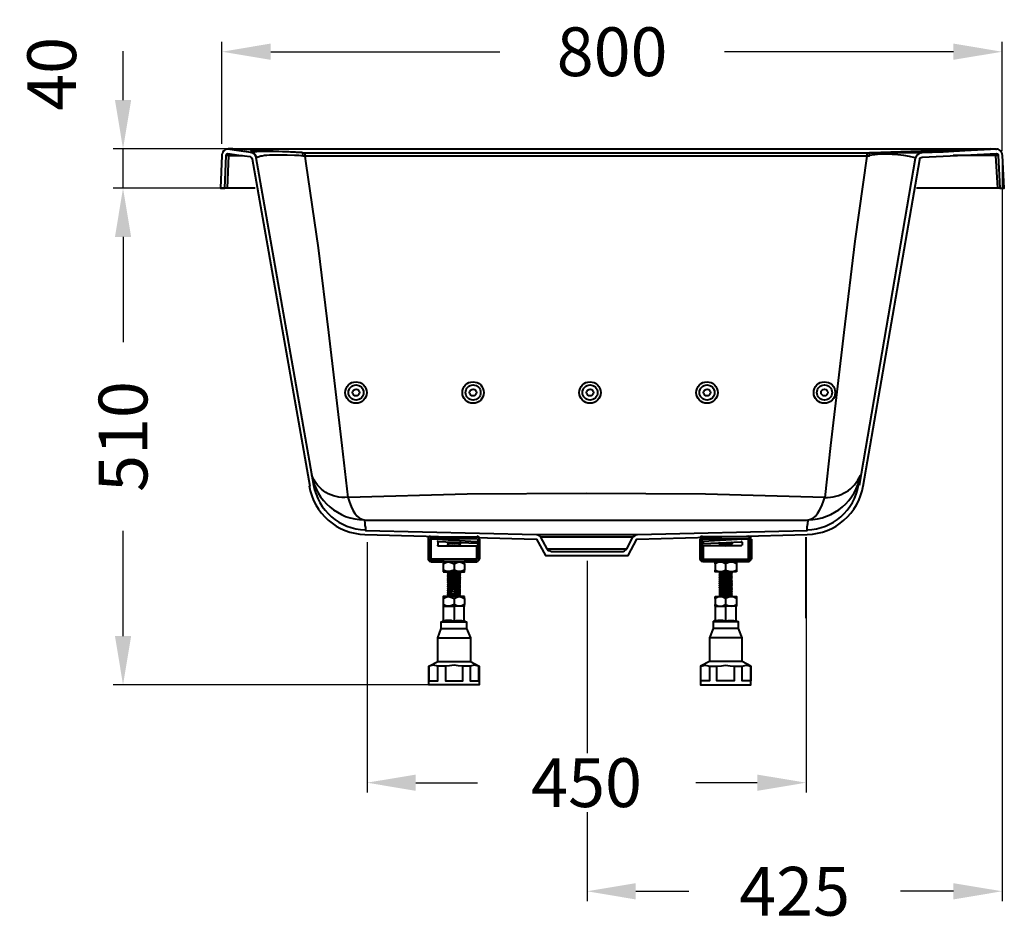
# Model space of a CAD drawing. Units: millimetres. Extents: x 33 to 3102, y 30 to 2259.
# Drawn here: x 2093 to 3102, y 1333 to 2259 of the extents above; entities that cross this region are included whole.
import ezdxf

# ---------------------------------------------------------------- set-up
doc = ezdxf.new("R2010")
doc.units = ezdxf.units.MM
doc.layers.get('Defpoints').update_dxf_attribs({"color": 251})
doc.styles.add('BLAIR ITC', font='blair-itc-medium.ttf', dxfattribs={"height": 50})
doc.dimstyles.new('BLAIR ITC', dxfattribs={"dimtxt": 50, "dimasz": 50, "dimexe": 10, "dimexo": 5, "dimgap": 25, "dimtad": 0, "dimdec": 0, "dimdsep": 46, "dimtxsty": 'BLAIR ITC', "dimcen": 0.09, "dimclrd": 8, "dimclre": 8, "dimclrt": 256, "dimadec": 0, "dimazin": 0, "dimtfac": 1, "dimtdec": 0, "dimtmove": 0, "dimatfit": 3, "dimfxl": 1, "dimtfill": 1, "dimtolj": 1, "dimtzin": 0, "dimarcsym": 0})

# ---------------------------------------------------------------- blocks, each defined once
blk = doc.blocks.new('*D20')
at = {"color": 8, "lineweight": -2, "transparency": 16777216}
for p, q in [((2299.9, 2131.6), (2299.9, 2236.1)), ((3099.6, 2124.4), (3099.6, 2236.1)), ((2349.9, 2226.1), (2584.6, 2226.1)), ((3049.6, 2226.1), (2814.9, 2226.1))]:
    blk.add_line(p, q, dxfattribs=at)
at = {"color": 8, "transparency": 16777216}
for points in [[(2349.9, 2234.5), (2349.9, 2217.8), (2299.9, 2226.1)], [(3049.6, 2234.5), (3049.6, 2217.8), (3099.6, 2226.1)]]:
    blk.add_solid(points, dxfattribs=at)
at = {"layer": 'Defpoints', "color": 0, "transparency": 16777216}
for p in [(3099.6, 2226.1), (2299.9, 2126.6), (3099.6, 2119.4)]:
    blk.add_point(p, dxfattribs=at)
at = {"lineweight": 40, "transparency": 16777216, "insert": (2699.8, 2226.1), "char_height": 50, "attachment_point": 5, "style": 'BLAIR ITC', "bg_fill": 3, "box_fill_scale": 1.1, "bg_fill_color": 256, "bg_fill_true_color": 13158600, "bg_fill_transparency": 0}
blk.add_mtext('\\A1;800', dxfattribs=at)
blk = doc.blocks.new('*D23')
at = {"color": 8, "lineweight": -2, "transparency": 16777216}
for p, q in [((2329, 2086.3), (2188.5, 2086.3)), ((2198.5, 2036.3), (2198.5, 1928.3)), ((2198.5, 1627.2), (2198.5, 1735.2)), ((2532.6, 1577.2), (2188.5, 1577.2))]:
    blk.add_line(p, q, dxfattribs=at)
at = {"color": 8, "transparency": 16777216}
for points in [[(2190.2, 2036.3), (2206.8, 2036.3), (2198.5, 2086.3)], [(2190.2, 1627.2), (2206.8, 1627.2), (2198.5, 1577.2)]]:
    blk.add_solid(points, dxfattribs=at)
at = {"layer": 'Defpoints', "color": 0, "transparency": 16777216}
for p in [(2198.5, 2086.3), (2334, 2086.3), (2537.6, 1577.2)]:
    blk.add_point(p, dxfattribs=at)
at = {"lineweight": 40, "transparency": 16777216, "insert": (2198.5, 1831.7), "char_height": 50, "attachment_point": 5, "rotation": 90, "style": 'BLAIR ITC', "bg_fill": 3, "box_fill_scale": 1.1, "bg_fill_color": 256, "bg_fill_true_color": 13158600, "bg_fill_transparency": 0}
blk.add_mtext('\\A1;510', dxfattribs=at)
blk = doc.blocks.new('*D24')
at = {"color": 8, "lineweight": -2, "transparency": 16777216}
for p, q in [((3099.6, 2114.4), (3099.6, 1355.6)), ((2674.1, 1704.3), (2674.1, 1355.6)), ((2724.1, 1365.6), (2778.4, 1365.6)), ((3049.6, 1365.6), (2995.4, 1365.6))]:
    blk.add_line(p, q, dxfattribs=at)
at = {"color": 8, "transparency": 16777216}
for points in [[(2724.1, 1373.9), (2724.1, 1357.2), (2674.1, 1365.6)], [(3049.6, 1373.9), (3049.6, 1357.2), (3099.6, 1365.6)]]:
    blk.add_solid(points, dxfattribs=at)
at = {"layer": 'Defpoints', "color": 0, "transparency": 16777216}
for p in [(3099.6, 2119.4), (2674.1, 1709.3), (2674.1, 1365.6)]:
    blk.add_point(p, dxfattribs=at)
at = {"lineweight": 40, "transparency": 16777216, "insert": (2886.9, 1365.6), "char_height": 50, "attachment_point": 5, "style": 'BLAIR ITC', "bg_fill": 3, "box_fill_scale": 1.1, "bg_fill_color": 256, "bg_fill_true_color": 13158600, "bg_fill_transparency": 0}
blk.add_mtext('\\A1;425', dxfattribs=at)
blk = doc.blocks.new('*D21')
at = {"color": 8, "lineweight": -2, "transparency": 16777216}
for p, q in [((2448.6, 1723.5), (2448.6, 1466.9)), ((2898.6, 1723.5), (2898.6, 1466.9)), ((2498.6, 1476.9), (2561.8, 1476.9)), ((2848.6, 1476.9), (2785.5, 1476.9))]:
    blk.add_line(p, q, dxfattribs=at)
at = {"color": 8, "transparency": 16777216}
for points in [[(2498.6, 1485.2), (2498.6, 1468.5), (2448.6, 1476.9)], [(2848.6, 1485.2), (2848.6, 1468.5), (2898.6, 1476.9)]]:
    blk.add_solid(points, dxfattribs=at)
at = {"layer": 'Defpoints', "color": 0, "transparency": 16777216}
for p in [(2448.6, 1728.5), (2898.6, 1728.5), (2898.6, 1476.9)]:
    blk.add_point(p, dxfattribs=at)
at = {"lineweight": 40, "transparency": 16777216, "insert": (2673.6, 1476.9), "char_height": 50, "attachment_point": 5, "style": 'BLAIR ITC', "bg_fill": 3, "box_fill_scale": 1.1, "bg_fill_color": 256, "bg_fill_true_color": 13158600, "bg_fill_transparency": 0}
blk.add_mtext('\\A1;450', dxfattribs=at)
blk = doc.blocks.new('*D26')
at = {"color": 8, "lineweight": -2, "transparency": 16777216}
for p, q in [((2198.5, 2176.6), (2198.5, 2226.6)), ((2394, 2126.6), (2188.5, 2126.6)), ((2198.5, 2086.3), (2198.5, 2126.6)), ((2329, 2086.3), (2188.5, 2086.3)), ((2198.5, 2036.3), (2198.5, 1986.3))]:
    blk.add_line(p, q, dxfattribs=at)
at = {"color": 8, "transparency": 16777216}
for points in [[(2190.2, 2176.6), (2206.8, 2176.6), (2198.5, 2126.6)], [(2190.2, 2036.3), (2206.8, 2036.3), (2198.5, 2086.3)]]:
    blk.add_solid(points, dxfattribs=at)
at = {"layer": 'Defpoints', "color": 0, "transparency": 16777216}
for p in [(2198.5, 2126.6), (2399, 2126.6), (2334, 2086.3)]:
    blk.add_point(p, dxfattribs=at)
at = {"lineweight": 40, "transparency": 16777216, "insert": (2125.4, 2203.4), "char_height": 50, "attachment_point": 5, "rotation": 90, "style": 'BLAIR ITC', "bg_fill": 3, "box_fill_scale": 1.1, "bg_fill_color": 256, "bg_fill_true_color": 13158600, "bg_fill_transparency": 0}
blk.add_mtext('\\A1;40', dxfattribs=at)

msp = doc.modelspace()

# ---------------------------------------------------------------- linework, layer by layer
at = {"color": 7, "lineweight": 40}
for points in [[(2394, 1781.4), (2335, 2117.2), (2334.6, 2118.6), (2333.6, 2121), (2331.7, 2122.4), (2329.4, 2122.9), (2317.2, 2124.7), (2305.5, 2126.1), (2304.6, 2126.1), (2303.2, 2125.7), (2302.2, 2124.7), (2301.3, 2124.3), (2300.8, 2123.3), (2300.4, 2121.9), (2299.9, 2121), (2299.9, 2119.6), (2298.5, 2086.3), (2302.7, 2086.3), (2304.1, 2119.6), (2304.1, 2120), (2304.6, 2120.5), (2304.6, 2121), (2305, 2121), (2305, 2121.5), (2305.5, 2121.5), (2306, 2121.9), (2317.2, 2120), (2328.9, 2118.6), (2329.4, 2118.2), (2330.3, 2117.7), (2330.8, 2116.8), (2330.8, 2116.3), (2389.8, 1780.9)], [(2305.5, 2086.3), (2306.9, 2119.6), (2306, 2119.6), (2305.5, 2119.6), (2305, 2119.6), (2304.6, 2119.6), (2304.1, 2119.6)], [(2965, 2122.4), (2964.6, 2122.4), (2964.1, 2122.4), (2963.6, 2122.4), (2963.2, 2121.5), (2963.2, 2120.5), (2963.2, 2119.1), (2960.8, 2119.1), (2948.7, 2032), (2937.4, 1938.3), (2923.8, 1822.6), (2917.7, 1769.2), (2795.5, 1772.5), (2673.2, 1773.4), (2551.4, 1772.5), (2429.2, 1769.2), (2423.1, 1822.6), (2409.5, 1938.3), (2398.7, 2025), (2386.1, 2111.6), (2385.1, 2119.1), (2382.8, 2119.1), (2378.6, 2119.6), (2374.4, 2119.6), (2366.9, 2120), (2363.6, 2120), (2360.3, 2120), (2355.2, 2120), (2351.4, 2120), (2348.6, 2120), (2345.8, 2119.6), (2343.5, 2119.6), (2341.1, 2119.1), (2339.7, 2119.1), (2336.9, 2118.2), (2335.5, 2117.7), (2335, 2117.2), (2335, 2118.2), (2334.6, 2119.1), (2334.1, 2120), (2333.2, 2121), (2332.2, 2121.9), (2331.3, 2122.4), (2330.3, 2122.9), (2329.4, 2122.9), (2329.9, 2122.9), (2329.4, 2122.9), (2306.5, 2126.6), (2306, 2126.1), (2305.5, 2126.1)], [(2311.1, 2126.6), (2310.7, 2126.6), (2309.7, 2126.6), (2309.3, 2126.6), (2308.8, 2126.6), (2308.3, 2126.6), (2307.4, 2126.6), (2306.9, 2126.6), (2306.5, 2126.6)], [(2306.9, 2121.5), (2306.9, 2119.6), (2321, 2119.6)], [(2382.8, 2119.1), (2382.8, 2120.5), (2382.8, 2121.5), (2382.8, 2121.9), (2382.8, 2122.4), (2382.3, 2122.4), (2381.9, 2122.4), (2311.1, 2126.6), (2348.6, 2126.6), (2471.8, 2126.6), (2592.7, 2126.6), (3092.9, 2126.6), (3093.4, 2126.1), (3093.9, 2126.1), (3017.5, 2122.4), (3017, 2122.4), (3014.7, 2121.9), (3012.8, 2120.5), (3011.4, 2119.1), (3010.5, 2116.8)], [(2335.5, 2117.7), (2335, 2118.6), (2334.1, 2120.5), (2332.2, 2122.4), (2329.9, 2122.9)], [(2382.8, 2122.4), (2963.6, 2122.4)], [(2960.8, 2122.4), (2960.8, 2121.9), (2960.8, 2121.5), (2960.8, 2120.5), (2960.8, 2119.1), (2925.7, 2119.1), (2889.6, 2119.1), (2852.6, 2119.1), (2818, 2119.1), (2783.3, 2119.1), (2747.7, 2119.1), (2711.6, 2119.1), (2674.6, 2119.1), (2650.7, 2119.1), (2627.3, 2119.1), (2603.9, 2119.1), (2580.9, 2119.1), (2558.5, 2119.1), (2536.4, 2119.1), (2513, 2119.1), (2448.4, 2119.1), (2385.1, 2119.1), (2385.1, 2120.5), (2385.1, 2121.5), (2385.1, 2121.9), (2385.1, 2122.4)], [(2957.1, 1780.9), (3015.2, 2115.8), (3015.2, 2116.8), (3015.6, 2117.2), (3016.6, 2117.7), (3017.5, 2118.2), (3039.1, 2119.1), (3061.1, 2120), (3093.9, 2121.9), (3094.3, 2121.5), (3094.8, 2121.5), (3095.3, 2121), (3095.7, 2120.5), (3095.7, 2120), (3095.7, 2119.6), (3097.1, 2086.3), (3101.8, 2086.3), (3100, 2119.6), (3099.5, 2121), (3099.5, 2121.9), (3099, 2123.3), (3098.5, 2124.3), (3097.6, 2124.7), (3096.7, 2125.7), (3095.7, 2126.1), (3094.3, 2126.1), (3061.5, 2124.7), (3039.1, 2123.3), (3017, 2122.4), (3014.7, 2121.9), (3012.8, 2120.5), (3011.4, 2118.6), (3010.5, 2116.8), (2952.9, 1781.4)], [(3087.8, 2126.6), (2965, 2122.4), (2969.7, 2122.4), (2975.8, 2122.4), (2981.4, 2122.9), (2987.1, 2122.9), (2991.7, 2122.9), (2996.4, 2122.9), (3000.6, 2122.9), (3004.9, 2122.9), (3008.6, 2122.9), (3011.9, 2122.9), (3014.2, 2122.9), (3016.1, 2122.9), (3017, 2122.9), (3017.5, 2122.4)], [(3092.9, 2121.9), (3092.9, 2119.6), (3049.4, 2119.6)], [(3095.3, 2119.6), (3094.8, 2119.6), (3094.3, 2119.6), (3093.9, 2119.6), (3093.4, 2119.6), (3092.9, 2119.6), (3094.8, 2086.3)], [(2334.1, 2086.3), (2298.5, 2086.3)], [(3097.1, 2086.3), (3011.9, 2086.3)], [(2511.2, 1726.6), (2511.2, 1706)], [(2513, 1706), (2513, 1726.6)], [(2514, 1728.9), (2530.8, 1728.9), (2544.4, 1728.9), (2561.3, 1728.9)], [(2561.3, 1727), (2544.4, 1727), (2530.8, 1727), (2514, 1727)], [(2521.5, 1719.6), (2560.8, 1719.6), (2560.8, 1706), (2514.4, 1706), (2514.4, 1727), (2560.8, 1724.2), (2560.8, 1721.9), (2521.5, 1723.8)], [(2562.2, 1726.6), (2562.2, 1706)], [(2564.1, 1706), (2564.1, 1726.6)], [(2622.2, 1731.3), (2623.6, 1730.8), (2625, 1730.3), (2625.9, 1729.4), (2626.4, 1728.5), (2632.9, 1716.7), (2633.4, 1716.3), (2634.3, 1714.9), (2636.2, 1714.4), (2637.6, 1713.9), (2710.2, 1713.9), (2711.2, 1713.9), (2712.6, 1714.4), (2714, 1715.8), (2714.4, 1716.3), (2714.9, 1716.7), (2721, 1728.5), (2721.9, 1729.4), (2723.3, 1730.3), (2724.3, 1730.8), (2725.7, 1731.3)], [(2721, 1728.5), (2626.4, 1728.5)], [(2789.9, 1706), (2789.9, 1726.6)], [(2791.7, 1726.6), (2791.7, 1706)], [(2840, 1728.9), (2823.1, 1728.9), (2809.5, 1728.9), (2792.7, 1728.9)], [(2792.7, 1727), (2809.5, 1727), (2823.1, 1727), (2840, 1727)], [(2832.5, 1719.6), (2793.1, 1719.6), (2793.1, 1706), (2839.5, 1706), (2839.5, 1727), (2793.1, 1724.2), (2793.1, 1721.9), (2832.5, 1723.8)], [(2840.9, 1706), (2840.9, 1726.6)], [(2842.8, 1726.6), (2842.8, 1706)], [(2521, 1723.3), (2521, 1720.5)], [(2531.3, 1723.3), (2531.8, 1723.3), (2531.3, 1722.8), (2532.2, 1722.8), (2534.1, 1722.8), (2536.4, 1722.4), (2542.1, 1722.4), (2543.5, 1721.9), (2543.9, 1721.9), (2543.5, 1722.8), (2543.9, 1721.9), (2543.9, 1721.4), (2543.5, 1720.5), (2543.9, 1720)], [(2537.9, 1720.5), (2542.1, 1720), (2543.5, 1720), (2543.9, 1720), (2543.5, 1721), (2543.9, 1721.4), (2543.5, 1721.4), (2541.6, 1721.9), (2538.8, 1721.9), (2533.6, 1722.4), (2531.8, 1722.4), (2531.3, 1722.4), (2531.3, 1722.8)], [(2537.9, 1719.6), (2533.2, 1720), (2531.8, 1720), (2531.3, 1720.5), (2531.3, 1721), (2531.8, 1721.4), (2531.8, 1722.4), (2531.8, 1721.4), (2531.8, 1721), (2531.3, 1721), (2532.2, 1720.5), (2534.1, 1720.5), (2536.4, 1720.5), (2542.1, 1720), (2543.5, 1720), (2543.9, 1719.6)], [(2543.9, 1720), (2543.9, 1720)], [(2543.9, 1719.6), (2543.9, 1719.6)], [(2632.9, 1716.7), (2714.9, 1716.7)], [(2822.2, 1723.3), (2822.6, 1723.3), (2822.6, 1722.8), (2821.7, 1722.8), (2819.8, 1722.8), (2817.5, 1722.4), (2812.3, 1722.4), (2810.5, 1721.9), (2810, 1721.9), (2810.5, 1722.8), (2810, 1721.9), (2810, 1721.4), (2810.5, 1720.5), (2810, 1720)], [(2816.1, 1720.5), (2811.9, 1720), (2810.5, 1720), (2810, 1720), (2810.5, 1721), (2810, 1721.4), (2810.5, 1721.4), (2812.8, 1721.9), (2815.2, 1721.9), (2820.3, 1722.4), (2822.2, 1722.4), (2822.6, 1722.4), (2822.2, 1721.4), (2822.6, 1721), (2821.7, 1720.5), (2819.8, 1720.5), (2817.5, 1720.5), (2812.3, 1720), (2810.5, 1720), (2810, 1719.6)], [(2810, 1720), (2810, 1720)], [(2810, 1719.6), (2810, 1719.6)], [(2816.1, 1719.6), (2820.8, 1720), (2822.2, 1720), (2822.6, 1720.5), (2822.6, 1721), (2822.2, 1721.4), (2822.6, 1722.4), (2822.6, 1722.8)], [(2833, 1723.3), (2833, 1720.5)], [(2526.6, 1706), (2526.6, 1704.1), (2549.1, 1704.1), (2549.1, 1706)], [(2827.3, 1706), (2827.3, 1704.1), (2804.8, 1704.1), (2804.8, 1706)], [(2514, 1703.2), (2525.2, 1703.2), (2525.2, 1705), (2514, 1705)], [(2526.6, 1703.2), (2526.6, 1703.2)], [(2526.6, 1701.3), (2526.6, 1694.7)], [(2548.2, 1704.1), (2548.2, 1703.2), (2527.1, 1703.2), (2527.1, 1704.1)], [(2530.8, 1704.1), (2530.8, 1703.2)], [(2531.3, 1703.2), (2531.3, 1703.2)], [(2537.9, 1703.2), (2538.3, 1703.2)], [(2537.9, 1701.3), (2537.9, 1694.7)], [(2543.5, 1703.2), (2543.5, 1703.2)], [(2543.5, 1703.2), (2543.5, 1703.2)], [(2544.4, 1704.1), (2544.4, 1703.2)], [(2548.6, 1703.2), (2548.6, 1703.2)], [(2548.6, 1701.3), (2548.6, 1694.7)], [(2561.3, 1705), (2550, 1705), (2550, 1703.2), (2561.3, 1703.2)], [(2792.7, 1705), (2803.9, 1705), (2803.9, 1703.2), (2792.7, 1703.2)], [(2805.3, 1703.2), (2805.3, 1703.2)], [(2805.3, 1701.3), (2805.3, 1694.7)], [(2805.8, 1704.1), (2805.8, 1703.2), (2826.9, 1703.2), (2826.9, 1704.1)], [(2809.5, 1704.1), (2809.5, 1703.2)], [(2810.5, 1703.2), (2810.5, 1703.2)], [(2810.5, 1703.2), (2810.5, 1703.2)], [(2816.1, 1703.2), (2815.6, 1703.2)], [(2816.1, 1701.3), (2816.1, 1694.7)], [(2822.6, 1703.2), (2822.6, 1703.2)], [(2823.1, 1704.1), (2823.1, 1703.2)], [(2827.3, 1703.2), (2827.3, 1703.2)], [(2827.3, 1701.3), (2827.3, 1694.7)], [(2840, 1703.2), (2828.7, 1703.2), (2828.7, 1705), (2840, 1705)], [(2531.8, 1692.9), (2533.2, 1692.9), (2534.6, 1692.9), (2539.3, 1692.4), (2542.5, 1692.4), (2543.9, 1692.4), (2543.9, 1691.9), (2543.9, 1691.4), (2543.5, 1691.9), (2541.6, 1691.9), (2538.8, 1691.9), (2533.6, 1692.4), (2531.8, 1692.4), (2531.3, 1692.9), (2531.3, 1693.3)], [(2531.3, 1692.9), (2531.3, 1692.9)], [(2537.9, 1690), (2533.2, 1690), (2531.8, 1690.5), (2531.8, 1689.6), (2531.8, 1689.1), (2531.3, 1689.1), (2532.2, 1688.6), (2534.1, 1688.6), (2536.4, 1688.6), (2542.1, 1688.2), (2543.5, 1688.2), (2543.9, 1687.7), (2543.9, 1687.2), (2543.5, 1687.7), (2541.6, 1687.7), (2538.8, 1687.7), (2533.6, 1688.2), (2531.8, 1688.2), (2531.3, 1688.2), (2531.3, 1689.1), (2531.8, 1689.6), (2531.8, 1690.5), (2531.3, 1690.5)], [(2531.3, 1680.7), (2531.8, 1681.1), (2531.8, 1682.1), (2531.8, 1681.1), (2531.8, 1680.7), (2531.3, 1680.2), (2532.2, 1680.2), (2534.1, 1680.2), (2536.4, 1679.7), (2542.1, 1679.7), (2543.5, 1679.3), (2543.9, 1679.3), (2543.5, 1680.2), (2543.9, 1680.7), (2543.9, 1681.1), (2543.5, 1681.1), (2541.6, 1681.1), (2538.8, 1681.6), (2533.6, 1681.6), (2531.8, 1681.6), (2531.3, 1682.1), (2531.3, 1682.5), (2531.8, 1683), (2531.8, 1684), (2533.2, 1684), (2537.9, 1683.5), (2533.2, 1684), (2531.8, 1684), (2531.8, 1683.5), (2531.8, 1682.5), (2531.3, 1682.5), (2532.2, 1682.5), (2534.1, 1682.1), (2536.4, 1682.1), (2542.1, 1681.6), (2543.5, 1681.6), (2543.9, 1681.6), (2543.5, 1682.5), (2543.9, 1683), (2543.5, 1683), (2541.6, 1683.5), (2538.8, 1683.5), (2533.6, 1684), (2531.8, 1684), (2531.3, 1684), (2531.3, 1684.9), (2531.8, 1685.4), (2531.8, 1686.3), (2533.2, 1685.8), (2537.9, 1685.8), (2533.2, 1685.8), (2531.8, 1686.3), (2531.8, 1685.4), (2531.8, 1684.9), (2531.3, 1684.4), (2532.2, 1684.4), (2534.1, 1684.4), (2536.4, 1684), (2542.1, 1684), (2543.5, 1684), (2543.9, 1683.5), (2543.5, 1684.4), (2543.9, 1684.9), (2543.9, 1685.4), (2543.5, 1685.4), (2541.6, 1685.4), (2538.8, 1685.8), (2533.6, 1685.8), (2531.8, 1686.3), (2531.3, 1686.3), (2531.3, 1686.8), (2531.8, 1687.2), (2531.8, 1688.2), (2533.2, 1688.2), (2537.9, 1687.7), (2533.2, 1688.2), (2531.8, 1688.2), (2531.8, 1687.7), (2531.8, 1686.8), (2531.3, 1686.8), (2532.2, 1686.8), (2534.1, 1686.3), (2536.4, 1686.3), (2542.1, 1685.8), (2543.5, 1685.8), (2543.9, 1685.8), (2543.5, 1686.8), (2543.9, 1687.2), (2543.5, 1686.3), (2543.9, 1685.8), (2543.9, 1685.4)], [(2543.9, 1690), (2543.5, 1690), (2542.1, 1690), (2537.9, 1690.5)], [(2543.9, 1691.4), (2543.9, 1691.4)], [(2543.9, 1690), (2543.9, 1690)], [(2822.2, 1692.9), (2820.8, 1692.9), (2819.4, 1692.9), (2814.7, 1692.4), (2811.4, 1692.4), (2810, 1692.4), (2810, 1691.9), (2810, 1691.4), (2810.5, 1691.9), (2812.8, 1691.9), (2815.2, 1691.9), (2820.3, 1692.4), (2822.2, 1692.4), (2822.6, 1692.9), (2822.6, 1693.3)], [(2822.6, 1690.5), (2822.6, 1691), (2822.2, 1691.9), (2822.6, 1692.4), (2822.2, 1692.4), (2820.8, 1692.4), (2816.1, 1691.9), (2820.8, 1692.4), (2822.2, 1692.4), (2822.6, 1692.4), (2822.2, 1691.4), (2822.6, 1691), (2821.7, 1691), (2819.8, 1690.5), (2817.5, 1690.5), (2812.3, 1690), (2810.5, 1690), (2810, 1690), (2810.5, 1691), (2810, 1691.4), (2810.5, 1691), (2810, 1690), (2810.5, 1690), (2811.9, 1690), (2816.1, 1690.5)], [(2810, 1691.4), (2810, 1691.4)], [(2810, 1685.4), (2810, 1685.8), (2810.5, 1686.3), (2810, 1687.2), (2810, 1687.7), (2810.5, 1688.2), (2812.3, 1688.2), (2817.5, 1688.6), (2819.8, 1688.6), (2821.7, 1688.6), (2822.6, 1689.1), (2822.2, 1689.6), (2822.6, 1690.5), (2822.2, 1690.5), (2820.3, 1690), (2815.2, 1690), (2812.8, 1689.6), (2810.5, 1689.6), (2810, 1689.6), (2810, 1689.1), (2810.5, 1688.6), (2810, 1688.2), (2810.5, 1688.2), (2811.9, 1688.2), (2816.1, 1688.2), (2811.9, 1688.2), (2810.5, 1688.2), (2810, 1688.2), (2810.5, 1688.6), (2810, 1689.6), (2810, 1690)], [(2810, 1690), (2810, 1690)], [(2810, 1681.1), (2810, 1681.6), (2810.5, 1682.1), (2810, 1683), (2810.5, 1683), (2812.8, 1683.5), (2815.2, 1683.5), (2820.3, 1684), (2822.2, 1684), (2822.6, 1684), (2822.2, 1683), (2822.6, 1682.5), (2821.7, 1682.5), (2819.8, 1682.1), (2817.5, 1682.1), (2812.3, 1681.6), (2810.5, 1681.6), (2810, 1681.6), (2810.5, 1682.5), (2810, 1683), (2810, 1683.5), (2810.5, 1684), (2812.3, 1684), (2817.5, 1684), (2819.8, 1684.4), (2821.7, 1684.4), (2822.6, 1684.4), (2822.6, 1684.9), (2822.2, 1685.4), (2822.6, 1686.3), (2822.2, 1686.3), (2820.3, 1685.8), (2815.2, 1685.8), (2812.8, 1685.4), (2810.5, 1685.4), (2810, 1685.4), (2810, 1684.9), (2810.5, 1684.4), (2810, 1683.5), (2810.5, 1684.4), (2810, 1684.9)], [(2822.6, 1680.7), (2822.2, 1681.1), (2822.6, 1682.1), (2822.6, 1682.5), (2822.2, 1683.5), (2822.6, 1684), (2822.6, 1684.9), (2822.2, 1685.4), (2822.6, 1686.3), (2822.2, 1686.3), (2820.8, 1685.8), (2816.1, 1685.8), (2820.8, 1685.8), (2822.2, 1686.3), (2822.6, 1686.3), (2822.6, 1686.8), (2822.2, 1687.7), (2822.6, 1688.2), (2822.6, 1689.1), (2822.2, 1689.6), (2822.6, 1690.5), (2822.2, 1690.5), (2820.8, 1690), (2816.1, 1690)], [(2822.6, 1692.9), (2822.6, 1692.9)], [(2822.6, 1690.5), (2822.6, 1690.5)], [(2531.3, 1682.1), (2531.8, 1682.1), (2531.8, 1681.6), (2533.2, 1681.6), (2537.9, 1681.6)], [(2531.3, 1676.5), (2531.8, 1676.9), (2531.8, 1677.4), (2531.8, 1676.9), (2531.8, 1676.5), (2531.3, 1676), (2532.2, 1676), (2534.1, 1676), (2536.4, 1675.5), (2542.1, 1675.5), (2543.5, 1675.1), (2543.9, 1675.1), (2543.5, 1676), (2543.9, 1676.5), (2543.9, 1676.9), (2543.5, 1676.9), (2541.6, 1676.9), (2538.8, 1676.9), (2533.6, 1677.4), (2531.8, 1677.4), (2531.3, 1677.9), (2531.3, 1678.3), (2531.8, 1678.8), (2531.8, 1679.7), (2531.8, 1679.3), (2531.8, 1678.3), (2531.3, 1678.3), (2532.2, 1677.9), (2534.1, 1677.9), (2536.4, 1677.9), (2542.1, 1677.4), (2543.5, 1677.4), (2543.9, 1677.4), (2543.5, 1678.3), (2543.9, 1678.8), (2543.5, 1678.8), (2541.6, 1679.3), (2538.8, 1679.3), (2533.6, 1679.7), (2531.8, 1679.7), (2531.3, 1679.7), (2531.3, 1680.2)], [(2537.9, 1672.7), (2533.2, 1673.2), (2531.8, 1673.2), (2531.8, 1672.7), (2531.8, 1671.8), (2531.3, 1671.8), (2532.2, 1671.8), (2534.1, 1671.8), (2536.4, 1671.3), (2542.1, 1671.3), (2543.5, 1670.8), (2543.9, 1670.8), (2543.5, 1671.8), (2543.9, 1672.2), (2543.5, 1672.7), (2541.6, 1672.7), (2538.8, 1672.7), (2533.6, 1673.2), (2531.8, 1673.2), (2531.3, 1673.6), (2531.3, 1674.1), (2531.8, 1674.6), (2531.8, 1675.5), (2531.8, 1674.6), (2531.8, 1674.1), (2531.3, 1674.1), (2532.2, 1673.6), (2534.1, 1673.6), (2536.4, 1673.6), (2542.1, 1673.2), (2543.5, 1673.2), (2543.9, 1673.2), (2543.5, 1674.1), (2543.9, 1674.6), (2543.5, 1674.6), (2541.6, 1675.1), (2538.8, 1675.1), (2533.6, 1675.5), (2531.8, 1675.5), (2531.3, 1675.5), (2531.3, 1676)], [(2543.9, 1675.1), (2543.5, 1676), (2543.9, 1676.5), (2543.9, 1677.4), (2543.5, 1677.4), (2542.1, 1677.4), (2537.9, 1677.9)], [(2543.9, 1669), (2543.5, 1669.4), (2543.9, 1670.4), (2543.9, 1670.8), (2543.5, 1671.8), (2543.9, 1672.2), (2543.9, 1673.2), (2543.5, 1673.6), (2543.9, 1674.6), (2543.9, 1675.1), (2543.5, 1675.1), (2542.1, 1675.5), (2537.9, 1675.5)], [(2543.9, 1681.1), (2543.9, 1681.6), (2543.5, 1682.1), (2543.9, 1683), (2543.9, 1683.5), (2543.5, 1684.4), (2543.9, 1684.9)], [(2543.9, 1677.4), (2543.5, 1677.9), (2543.9, 1678.8), (2543.9, 1679.3), (2543.5, 1680.2), (2543.9, 1680.7)], [(2543.9, 1678.8), (2543.9, 1678.8)], [(2543.9, 1677.4), (2543.9, 1677.4)], [(2810, 1680.7), (2810.5, 1680.2), (2810, 1679.3)], [(2816.1, 1675.5), (2811.9, 1675.5), (2810.5, 1675.1), (2810, 1675.1), (2810.5, 1676), (2810, 1676.5), (2810, 1676.9), (2810.5, 1676.9), (2812.8, 1676.9), (2815.2, 1676.9), (2820.3, 1677.4), (2822.2, 1677.4), (2822.6, 1677.9), (2822.6, 1678.3), (2822.2, 1679.3), (2822.6, 1679.7), (2822.6, 1680.2)], [(2810, 1678.8), (2810, 1679.3)], [(2810, 1678.8), (2810.5, 1677.9), (2810, 1677.4)], [(2810, 1678.8), (2810, 1678.8)], [(2810, 1677.4), (2810.5, 1677.4), (2811.9, 1677.4), (2816.1, 1677.9)], [(2822.6, 1676.5), (2822.2, 1676.9), (2822.6, 1677.4), (2822.2, 1676.9), (2822.6, 1676.5), (2822.6, 1676), (2821.7, 1676), (2819.8, 1676), (2817.5, 1675.5), (2812.3, 1675.5), (2810.5, 1675.1), (2810, 1675.1), (2810, 1674.6), (2810.5, 1673.6), (2810, 1673.2), (2810, 1672.2), (2810.5, 1671.8), (2810, 1670.8), (2810.5, 1670.8), (2811.9, 1671.3), (2816.1, 1671.3), (2811.9, 1671.3), (2810.5, 1670.8), (2810, 1670.8), (2810.5, 1671.8), (2810, 1672.2), (2810.5, 1672.7), (2812.8, 1672.7), (2815.2, 1672.7), (2820.3, 1673.2), (2822.2, 1673.2), (2822.6, 1673.6), (2822.6, 1674.1), (2822.2, 1674.6), (2822.6, 1675.5), (2822.6, 1676)], [(2810, 1675.1), (2810.5, 1676), (2810, 1676.5), (2810, 1677.4)], [(2810, 1677.4), (2810, 1677.4)], [(2822.6, 1682.1), (2822.2, 1681.6), (2820.8, 1681.6), (2816.1, 1681.6)], [(2822.6, 1682.1), (2822.6, 1682.1)], [(2526.6, 1667.6), (2526.6, 1667.6)], [(2537.9, 1665.7), (2537.9, 1659.6), (2534.6, 1658.2), (2532.2, 1657.7), (2529.4, 1658.2), (2526.6, 1659.6), (2526.6, 1658.2), (2526.6, 1657.7), (2527.1, 1657.7)], [(2526.6, 1665.7), (2526.6, 1659.6)], [(2531.3, 1671.3), (2531.3, 1671.8), (2531.8, 1672.2), (2531.8, 1673.2), (2531.3, 1673.2)], [(2531.3, 1671.8), (2531.8, 1671.8)], [(2537.9, 1669.4), (2542.1, 1669), (2543.5, 1669), (2543.9, 1669), (2543.5, 1669.9), (2543.9, 1670.4), (2543.5, 1670.4), (2541.6, 1670.4), (2538.8, 1670.8), (2533.6, 1670.8), (2531.8, 1671.3), (2531.3, 1671.3), (2531.8, 1671.3), (2531.8, 1670.4), (2531.8, 1669.9), (2531.3, 1669.9), (2532.2, 1669.4), (2534.1, 1669.4), (2536.4, 1669.4), (2542.1, 1669), (2543.5, 1669), (2543.9, 1668.5), (2543.9, 1668), (2543.5, 1668.5), (2541.6, 1668.5), (2538.8, 1668.5), (2533.6, 1669), (2531.8, 1669), (2531.3, 1669.4), (2531.3, 1669.9), (2531.8, 1670.4), (2531.8, 1671.3), (2533.2, 1670.8), (2537.9, 1670.8)], [(2543.9, 1675.1), (2543.9, 1675.1)], [(2543.9, 1669), (2543.9, 1669)], [(2548.6, 1667.6), (2548.6, 1667.6)], [(2548.6, 1665.7), (2548.6, 1659.6)], [(2805.3, 1667.6), (2805.3, 1667.6)], [(2805.3, 1665.7), (2805.3, 1659.6)], [(2810, 1675.1), (2810, 1675.1)], [(2816.1, 1672.7), (2820.8, 1673.2), (2822.2, 1673.2), (2822.6, 1673.2), (2822.2, 1672.2), (2822.6, 1671.8), (2821.7, 1671.8), (2819.8, 1671.8), (2817.5, 1671.3), (2812.3, 1671.3), (2810.5, 1670.8), (2810, 1670.8), (2810, 1670.4), (2810.5, 1669.4), (2810, 1669), (2810.5, 1669), (2811.9, 1669), (2816.1, 1669.4)], [(2810, 1669), (2810.5, 1669.9), (2810, 1670.4), (2810.5, 1670.4), (2812.8, 1670.4), (2815.2, 1670.8), (2820.3, 1670.8), (2822.2, 1671.3), (2822.6, 1671.3), (2822.2, 1670.4), (2822.6, 1669.9), (2821.7, 1669.4), (2819.8, 1669.4), (2817.5, 1669.4), (2812.3, 1669), (2810.5, 1669), (2810, 1668.5), (2810, 1668), (2810.5, 1667.6), (2810, 1668), (2810.5, 1668.5), (2812.8, 1668.5), (2815.2, 1668.5), (2820.3, 1669), (2822.2, 1669), (2822.6, 1669.4), (2822.6, 1669.9), (2822.2, 1670.4), (2822.6, 1671.3), (2822.2, 1671.3), (2820.8, 1670.8), (2816.1, 1670.8)], [(2810, 1669), (2810, 1669)], [(2816.1, 1665.7), (2816.1, 1659.6), (2819.4, 1658.2), (2821.7, 1657.7), (2824.5, 1658.2), (2827.3, 1659.6), (2827.3, 1658.2), (2827.3, 1657.7), (2826.9, 1657.7)], [(2822.6, 1671.3), (2822.6, 1671.8), (2822.2, 1672.7), (2822.6, 1673.2)], [(2822.6, 1673.2), (2822.6, 1673.2)], [(2822.6, 1671.8), (2822.6, 1671.8)], [(2822.6, 1671.3), (2822.6, 1671.3)], [(2827.3, 1667.6), (2827.3, 1667.6)], [(2827.3, 1665.7), (2827.3, 1659.6)], [(2526.6, 1657.7), (2526.6, 1657.7)], [(2527.1, 1642.3), (2527.1, 1657.7), (2529.9, 1657.7), (2535, 1657.7), (2537.9, 1657.7), (2537.9, 1642.3)], [(2548.2, 1657.7), (2548.6, 1657.7), (2548.6, 1658.2), (2548.6, 1659.6), (2545.8, 1658.2), (2543, 1657.7), (2540.7, 1658.2), (2537.9, 1659.6)], [(2548.6, 1657.7), (2548.6, 1657.7)], [(2805.8, 1657.7), (2805.3, 1657.7), (2805.3, 1658.2), (2805.3, 1659.6), (2808.1, 1658.2), (2810.9, 1657.7), (2813.3, 1658.2), (2816.1, 1659.6)], [(2805.3, 1657.7), (2805.3, 1657.7)], [(2805.8, 1642.3), (2805.8, 1657.7), (2808.1, 1657.7), (2813.7, 1657.7), (2816.1, 1657.7)], [(2827.3, 1657.7), (2827.3, 1657.7)], [(2563.6, 1596.4), (2563.6, 1577.2), (2512.1, 1577.2), (2512.1, 1596.4), (2521, 1601), (2521, 1625.4), (2524.7, 1634.8), (2524.7, 1641.8), (2550.5, 1641.8), (2550.5, 1634.8)], [(2790.3, 1596.4), (2790.3, 1577.2), (2841.9, 1577.2), (2841.9, 1596.4), (2833, 1601), (2833, 1625.4), (2829.2, 1634.8), (2829.2, 1641.8), (2803.4, 1641.8), (2803.4, 1634.8)], [(2521, 1625.4), (2554.7, 1625.4), (2554.7, 1601)], [(2524.7, 1634.8), (2550.5, 1634.8), (2554.7, 1625.4)], [(2829.2, 1634.8), (2803.4, 1634.8), (2799.7, 1625.4)], [(2833, 1625.4), (2799.7, 1625.4), (2799.7, 1601)], [(2512.1, 1596.4), (2512.1, 1596.4)], [(2521, 1601), (2537.9, 1601), (2554.7, 1601), (2563.6, 1596.4), (2563.1, 1596.4)], [(2529, 1596.4), (2529, 1581.4), (2546.8, 1581.4), (2546.8, 1596.4), (2542.1, 1596.8), (2537.9, 1597.3), (2533.2, 1596.8), (2529, 1596.4), (2521, 1596.4)], [(2554.2, 1596.4), (2546.8, 1596.4)], [(2833, 1601), (2816.1, 1601), (2799.7, 1601), (2790.3, 1596.4), (2790.8, 1596.4)], [(2799.7, 1596.4), (2807.2, 1596.4)], [(2825, 1596.4), (2825, 1581.4), (2807.2, 1581.4), (2807.2, 1596.4), (2811.9, 1596.8), (2816.1, 1597.3), (2820.8, 1596.8), (2825, 1596.4), (2833, 1596.4)], [(2841.9, 1596.4), (2841.9, 1596.4)]]:
    msp.add_lwpolyline(points, dxfattribs=at)
for points in [[(2428.7, 1769.5, -0.346517), (2392, 1792.2, 0.363195), (2445.7, 1746.3)], [(2389.2, 1781.1, 0.358536), (2446.5, 1731.3), (2622.2, 1726.6), (2631.5, 1709.7), (2716.3, 1709.7), (2725.2, 1726.6), (2899.9, 1731.3, 0.358455), (2957.2, 1781.1)], [(2537.5, 1642.3, -0.178512), (2548.2, 1642.3), (2548.2, 1657.7), (2545.8, 1657.7), (2540.2, 1657.7), (2537.9, 1657.7)], [(2816.2, 1642.3, -0.178497), (2826.9, 1642.3), (2826.9, 1657.7), (2824.1, 1657.7), (2818.9, 1657.7), (2816.1, 1657.7), (2816.1, 1642.3, 0.178497), (2805.4, 1642.3)]]:
    msp.add_lwpolyline(points, format="xyb", dxfattribs=at)
for points in [[(2446.5, 1743), (2446.5, 1740.6), (2447, 1738.3), (2447, 1736.9), (2447, 1735.9), (2447, 1735.5), (2622.2, 1731.3), (2725.7, 1731.3), (2899.9, 1735.5), (2899.9, 1736.4), (2899.9, 1737.4), (2899.9, 1739.2), (2900.4, 1742.5), (2900.9, 1745.8), (2446, 1745.8)], [(2531.8, 1720), (2531.8, 1719.6)], [(2822.6, 1720), (2822.2, 1719.6)], [(2548.6, 1703.2), (2537.9, 1703.2), (2526.6, 1703.2), (2526.6, 1702.7), (2526.6, 1701.3), (2529.4, 1702.7), (2532.2, 1703.2), (2534.6, 1702.7), (2537.9, 1701.3), (2540.7, 1702.7), (2543, 1703.2), (2545.8, 1702.7), (2548.6, 1701.3), (2548.6, 1702.7)], [(2805.3, 1703.2), (2816.1, 1703.2), (2827.3, 1703.2), (2827.3, 1702.7), (2827.3, 1701.3), (2824.5, 1702.7), (2821.7, 1703.2), (2819.4, 1702.7), (2816.1, 1701.3), (2813.3, 1702.7), (2810.9, 1703.2), (2808.1, 1702.7), (2805.3, 1701.3), (2805.3, 1702.7)], [(2526.6, 1692.9), (2537.9, 1692.9), (2548.6, 1692.9), (2548.6, 1693.3), (2548.6, 1693.8), (2548.6, 1694.7), (2545.8, 1693.8), (2543, 1693.3), (2540.7, 1693.8), (2537.9, 1694.7), (2534.6, 1693.8), (2532.2, 1693.3), (2529.4, 1693.8), (2526.6, 1694.7), (2526.6, 1693.8), (2526.6, 1693.3)], [(2531.3, 1691), (2531.8, 1691.4), (2531.8, 1692.4), (2533.2, 1692.4), (2537.9, 1691.9), (2533.2, 1692.4), (2531.8, 1692.4), (2531.8, 1691.9), (2531.8, 1691), (2531.3, 1691), (2532.2, 1691), (2534.1, 1690.5), (2536.4, 1690.5), (2542.1, 1690), (2543.5, 1690), (2543.9, 1690), (2543.9, 1689.6), (2543.5, 1688.6), (2543.9, 1688.2), (2543.5, 1688.6), (2543.9, 1689.1), (2543.9, 1689.6), (2543.5, 1689.6), (2541.6, 1689.6), (2538.8, 1690), (2533.6, 1690), (2531.8, 1690.5), (2531.3, 1690.5)], [(2537.9, 1692.9), (2542.1, 1692.4), (2543.5, 1692.4), (2543.9, 1692.4), (2543.5, 1692.4), (2542.1, 1692.4)], [(2537.9, 1688.2), (2542.1, 1688.2), (2543.5, 1688.2), (2543.9, 1688.2), (2543.5, 1688.2), (2542.1, 1688.2)], [(2537.9, 1686.3), (2542.1, 1685.8), (2543.5, 1685.8), (2543.9, 1685.8), (2543.5, 1685.8), (2542.1, 1685.8)], [(2543.9, 1692.4), (2543.5, 1692.9)], [(2543.9, 1690), (2543.5, 1691), (2543.9, 1691.4), (2543.5, 1691)], [(2827.3, 1692.9), (2816.1, 1692.9), (2805.3, 1692.9), (2805.3, 1693.3), (2805.3, 1693.8), (2805.3, 1694.7), (2808.1, 1693.8), (2810.9, 1693.3), (2813.3, 1693.8), (2816.1, 1694.7), (2819.4, 1693.8), (2821.7, 1693.3), (2824.5, 1693.8), (2827.3, 1694.7), (2827.3, 1693.8), (2827.3, 1693.3)], [(2810, 1692.4), (2810.5, 1692.9)], [(2816.1, 1692.9), (2811.9, 1692.4), (2810.5, 1692.4), (2810, 1692.4), (2810.5, 1692.4), (2811.9, 1692.4)], [(2810, 1685.8), (2810.5, 1686.8), (2810, 1687.2), (2810.5, 1687.7), (2812.8, 1687.7), (2815.2, 1687.7), (2820.3, 1688.2), (2822.2, 1688.2), (2822.6, 1688.2), (2822.2, 1687.2), (2822.6, 1686.8), (2821.7, 1686.8), (2819.8, 1686.3), (2817.5, 1686.3), (2812.3, 1685.8), (2810.5, 1685.8)], [(2816.1, 1686.3), (2811.9, 1685.8), (2810.5, 1685.8), (2810, 1685.8), (2810.5, 1685.8), (2811.9, 1685.8)], [(2816.1, 1687.7), (2820.8, 1688.2), (2822.2, 1688.2), (2822.6, 1688.2), (2822.2, 1688.2), (2820.8, 1688.2)], [(2537.9, 1679.3), (2533.2, 1679.7), (2531.8, 1679.7), (2533.2, 1679.7)], [(2537.9, 1677.4), (2533.2, 1677.4), (2531.8, 1677.4), (2533.2, 1677.4)], [(2537.9, 1675.1), (2533.2, 1675.5), (2531.8, 1675.5), (2533.2, 1675.5)], [(2537.9, 1684), (2542.1, 1684), (2543.5, 1684), (2543.9, 1683.5), (2543.5, 1684), (2542.1, 1684)], [(2537.9, 1682.1), (2542.1, 1681.6), (2543.5, 1681.6), (2543.9, 1681.6), (2543.5, 1681.6), (2542.1, 1681.6)], [(2537.9, 1679.7), (2542.1, 1679.7), (2543.5, 1679.3), (2543.9, 1679.3), (2543.5, 1679.3), (2542.1, 1679.7)], [(2816.1, 1684), (2811.9, 1684), (2810.5, 1684), (2810, 1683.5), (2810.5, 1684), (2811.9, 1684)], [(2810, 1679.3), (2810.5, 1680.2), (2810, 1680.7), (2810, 1681.1), (2810.5, 1681.1), (2812.8, 1681.1), (2815.2, 1681.6), (2820.3, 1681.6), (2822.2, 1681.6), (2822.6, 1682.1), (2822.2, 1681.1), (2822.6, 1680.7), (2822.6, 1680.2), (2821.7, 1680.2), (2819.8, 1680.2), (2817.5, 1679.7), (2812.3, 1679.7), (2810.5, 1679.3)], [(2816.1, 1682.1), (2811.9, 1681.6), (2810.5, 1681.6), (2810, 1681.6), (2810.5, 1681.6), (2811.9, 1681.6)], [(2810, 1677.4), (2810.5, 1678.3), (2810, 1678.8), (2810.5, 1678.8), (2812.8, 1679.3), (2815.2, 1679.3), (2820.3, 1679.7), (2822.2, 1679.7), (2822.6, 1679.7), (2822.2, 1678.8), (2822.6, 1678.3), (2821.7, 1677.9), (2819.8, 1677.9), (2817.5, 1677.9), (2812.3, 1677.4), (2810.5, 1677.4)], [(2816.1, 1679.7), (2811.9, 1679.7), (2810.5, 1679.3), (2810, 1679.3), (2810.5, 1679.3), (2811.9, 1679.7)], [(2810, 1673.2), (2810.5, 1674.1), (2810, 1674.6), (2810.5, 1674.6), (2812.8, 1675.1), (2815.2, 1675.1), (2820.3, 1675.5), (2822.2, 1675.5), (2822.6, 1675.5), (2822.2, 1674.6), (2822.6, 1674.1), (2821.7, 1673.6), (2819.8, 1673.6), (2817.5, 1673.6), (2812.3, 1673.2), (2810.5, 1673.2)], [(2816.1, 1683.5), (2820.8, 1684), (2822.2, 1684), (2822.6, 1684), (2822.2, 1684), (2820.8, 1684)], [(2816.1, 1679.3), (2820.8, 1679.7), (2822.2, 1679.7), (2822.6, 1679.7), (2822.2, 1679.7), (2820.8, 1679.7)], [(2816.1, 1677.4), (2820.8, 1677.4), (2822.2, 1677.4), (2822.6, 1677.4), (2822.2, 1677.4), (2820.8, 1677.4)], [(2816.1, 1675.1), (2820.8, 1675.5), (2822.2, 1675.5), (2822.6, 1675.5), (2822.2, 1675.5), (2820.8, 1675.5)], [(2548.6, 1667.6), (2537.9, 1667.6), (2526.6, 1667.6), (2526.6, 1667.1), (2526.6, 1665.7), (2529.4, 1667.1), (2532.2, 1667.6), (2534.6, 1667.1), (2537.9, 1665.7), (2540.7, 1667.1), (2543, 1667.6), (2545.8, 1667.1), (2548.6, 1665.7), (2548.6, 1667.1)], [(2531.8, 1669), (2531.8, 1668.5), (2531.8, 1667.6), (2531.8, 1668.5)], [(2537.9, 1668.5), (2533.2, 1669), (2531.8, 1669), (2533.2, 1669)], [(2537.9, 1673.6), (2542.1, 1673.2), (2543.5, 1673.2), (2543.9, 1673.2), (2543.5, 1673.2), (2542.1, 1673.2)], [(2537.9, 1671.3), (2542.1, 1671.3), (2543.5, 1670.8), (2543.9, 1670.8), (2543.5, 1670.8), (2542.1, 1671.3)], [(2543.5, 1667.6), (2543.9, 1668)], [(2805.3, 1667.6), (2816.1, 1667.6), (2827.3, 1667.6), (2827.3, 1667.1), (2827.3, 1665.7), (2824.5, 1667.1), (2821.7, 1667.6), (2819.4, 1667.1), (2816.1, 1665.7), (2813.3, 1667.1), (2810.9, 1667.6), (2808.1, 1667.1), (2805.3, 1665.7), (2805.3, 1667.1)], [(2816.1, 1673.6), (2811.9, 1673.2), (2810.5, 1673.2), (2810, 1673.2), (2810.5, 1673.2), (2811.9, 1673.2)], [(2816.1, 1668.5), (2820.8, 1669), (2822.2, 1669), (2822.6, 1669), (2822.2, 1669), (2820.8, 1669)], [(2822.6, 1669), (2822.2, 1668.5), (2822.2, 1667.6), (2822.2, 1668.5)], [(2512.1, 1596.4), (2512.1, 1581.4), (2521, 1581.4), (2521, 1596.4), (2516.8, 1597.3)], [(2554.2, 1596.4), (2554.2, 1581.4), (2563.1, 1581.4), (2563.1, 1596.4), (2558.5, 1597.3)], [(2799.7, 1596.4), (2799.7, 1581.4), (2790.8, 1581.4), (2790.8, 1596.4), (2795.5, 1597.3)], [(2841.9, 1596.4), (2841.9, 1581.4), (2833, 1581.4), (2833, 1596.4), (2837.2, 1597.3)]]:
    msp.add_lwpolyline(points, close=True, dxfattribs=at)
at = {"color": 8, "lineweight": 40, "true_color": 0x808080}
msp.add_lwpolyline([(2898.5, 1728.5), (2898.5, 1645.5)], dxfattribs=at)
at = {"color": 7, "lineweight": 40}
for centre, radius in [((2437.3, 1876.8), 11), ((2557.3, 1876.8), 11), ((2677.2, 1876.8), 11), ((2797.1, 1876.8), 11), ((2917.5, 1876.8), 11), ((2437.3, 1876.8), 7.73), ((2437.3, 1876.8), 3.51), ((2557.3, 1876.8), 7.73), ((2557.3, 1876.8), 3.51), ((2677.2, 1876.8), 7.73), ((2677.2, 1876.8), 3.51), ((2797.1, 1876.8), 7.73), ((2797.1, 1876.8), 3.51), ((2917.5, 1876.8), 7.73), ((2917.5, 1876.8), 3.51)]:
    msp.add_circle(centre, radius, dxfattribs=at)
for centre, radius, start, end in [((2348.8, 1651.9), 471.9, 86.0065, 92.384), ((2980.3, 2001.4), 119.7, 75.4156, 98.2617), ((2900.2, 1801.4), 55, 270.5438, 350.3705), ((2919.8, 1807), 37.7, 266.7975, 336.5552), ((2448.1, 1791.1), 55, 189.6075, 268.5004), ((2898.3, 1791.1), 55, 271.4996, 350.376), ((2513.7, 1726.9), 2.58, 89.9999, 180.0001), ((2513.7, 1726.9), 0.703, 89.9999, 180.0001), ((2561, 1726.9), 2.58, 0, 90.0001), ((2561, 1726.9), 0.703, 359.9999, 90.0001), ((2792.4, 1726.9), 2.58, 89.9999, 180.0001), ((2792.4, 1726.9), 0.703, 89.9999, 180.0001), ((2839.7, 1726.9), 2.58, 0, 90.0001), ((2839.7, 1726.9), 0.703, 359.9999, 90.0001), ((2521.2, 1723.6), 0.703, 86.7316, 180), ((2521.2, 1720.8), 0.703, 179.9999, 270.0001), ((2832.2, 1723.6), 0.703, 0, 93.2684), ((2832.2, 1720.8), 0.703, 269.9999, 0.0001), ((2513.7, 1706.3), 2.58, 179.9999, 270.0001), ((2513.7, 1706.2), 0.703, 180.0028, 269.9972), ((2561, 1706.3), 0.703, 269.9999, 0.0001), ((2561, 1706.3), 2.58, 269.9999, 359.9999), ((2792.4, 1706.3), 2.58, 179.9999, 270.0001), ((2792.4, 1706.2), 0.703, 180.0028, 269.9972), ((2839.7, 1706.3), 2.58, 269.9999, 359.9999), ((2839.7, 1706.3), 0.703, 269.9999, 0.0001), ((2537.6, 1622.9), 22.7, 117.5093, 124.2053), ((2532, 1627.9), 15.3, 69.7572, 110.2428), ((2537.6, 1622.9), 22.7, 55.7907, 62.4868), ((2815.8, 1622.9), 22.7, 117.5093, 124.2053), ((2815.8, 1622.9), 22.7, 55.7907, 62.4868)]:
    msp.add_arc(centre, radius, start, end, dxfattribs=at)
for points in [[(2428.9, 1769.4), (2432.8, 1755.4), (2439, 1746.8), (2445.8, 1746.3)], [(2900.7, 1746.3), (2907.6, 1746.8), (2913.9, 1755.4), (2917.9, 1769.4)]]:
    msp.add_open_spline(points, degree=3, dxfattribs=at)

# ---------------------------------------------------------------- next in the draw order: dimensions: what is measured, and where the dimension line sits
at = {"lineweight": 40}
dim = msp.add_linear_dim(base=(3099.6, 2226.1), p1=(2299.9, 2126.6), p2=(3099.6, 2119.4), dimstyle='BLAIR ITC', dxfattribs=at)
dim.commit()
dim.dimension.update_dxf_attribs({"geometry": '*D20', "text_midpoint": (2699.8, 2226.1)})
dim = msp.add_linear_dim(base=(2198.5, 2086.3), p1=(2537.6, 1577.2), p2=(2334, 2086.3), angle=90, text='510', dimstyle='BLAIR ITC', dxfattribs=at)
dim.commit()
dim.dimension.update_dxf_attribs({"geometry": '*D23', "text_midpoint": (2198.5, 1831.7)})

# ---------------------------------------------------------------- next in the draw order: dimensions: what is measured, and where the dimension line sits
dim = msp.add_linear_dim(base=(2198.5, 2126.6), p1=(2334, 2086.3), p2=(2399, 2126.6), angle=90, dimstyle='BLAIR ITC', override={"dimtmove": 1}, dxfattribs=at)
dim.commit()
dim.dimension.update_dxf_attribs({"geometry": '*D26', "text_midpoint": (2125.4, 2203.4)})
dim = msp.add_linear_dim(base=(2674.1, 1365.6), p1=(3099.6, 2119.4), p2=(2674.1, 1709.3), text='425', dimstyle='BLAIR ITC', dxfattribs=at)
dim.commit()
dim.dimension.update_dxf_attribs({"geometry": '*D24', "text_midpoint": (2886.9, 1365.6)})

# ---------------------------------------------------------------- next in the draw order: dimensions: what is measured, and where the dimension line sits
dim = msp.add_linear_dim(base=(2898.6, 1476.9), p1=(2448.6, 1728.5), p2=(2898.6, 1728.5), dimstyle='BLAIR ITC', dxfattribs=at)
dim.commit()
dim.dimension.update_dxf_attribs({"geometry": '*D21', "text_midpoint": (2673.6, 1476.9)})

doc.saveas('drawing.dxf')
